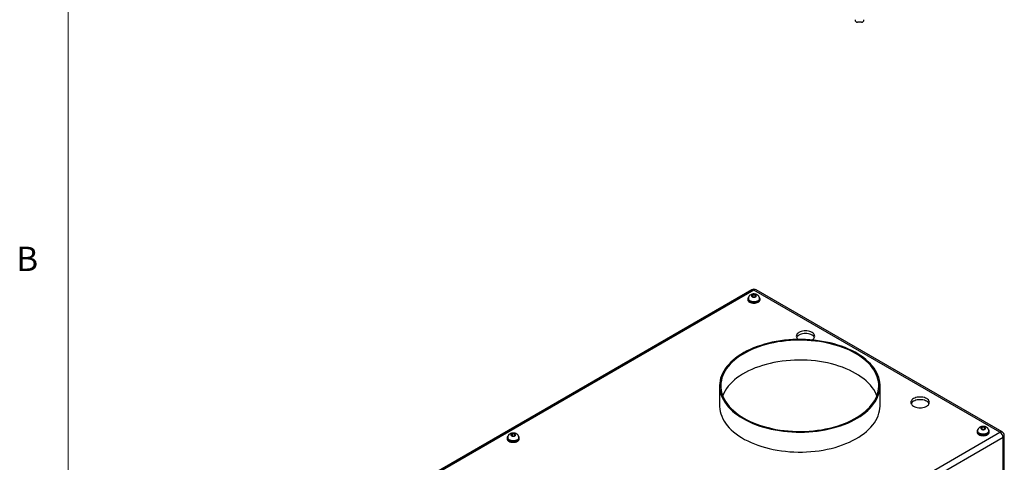
# Model space of a CAD drawing. Units: inches. Extents: x 0.4 to 16.6, y 0.2 to 10.8.
# Drawn here: x 0.4 to 4.2, y 3.6 to 5.3 of the extents above; entities that cross this region are included whole.
import ezdxf

# ---------------------------------------------------------------- set-up
doc = ezdxf.new("R2010")
doc.units = ezdxf.units.IN
doc.header["$MEASUREMENT"] = 0
doc.styles.add('SLDTEXTSTYLE0', font='TXT', dxfattribs={"width": 0.75})

msp = doc.modelspace()

# ---------------------------------------------------------------- linework, layer by layer
at = {"color": 7, "linetype": 'Continuous', "lineweight": 18}
msp.add_line((0.62625, 10.64207), (0.62625, 0.39207), dxfattribs=at)
at = {"color": 7, "linetype": 'Continuous', "lineweight": 25}
for p, q in [((3.68466, 5.25761), (3.67022, 5.25761)), ((3.26219, 4.22695), (1.34116, 3.11796)), ((3.2705, 4.22613), (1.34947, 3.11714)), ((4.21926, 3.67842), (3.2705, 4.22613)), ((4.22757, 3.67924), (3.27881, 4.22695)), ((3.24713, 4.19225), (3.24713, 4.18867)), ((3.24897, 4.19327), (3.24897, 4.19225)), ((3.2672, 4.20801), (3.26205, 4.20409)), ((3.26205, 4.20409), (3.26535, 4.19956)), ((3.26535, 4.19956), (3.2738, 4.19894)), ((3.27566, 4.20739), (3.2672, 4.20801)), ((3.2672, 4.19942), (3.2672, 4.20801)), ((3.2738, 4.19894), (3.27896, 4.20285)), ((3.27896, 4.20285), (3.27566, 4.20739)), ((3.27566, 4.20035), (3.27566, 4.20739)), ((3.29203, 4.19225), (3.29203, 4.19327)), ((3.29388, 4.18867), (3.29388, 4.19225)), ((3.1379, 3.85702), (3.1379, 3.78047)), ((3.75665, 3.78047), (3.75665, 3.85702)), ((4.13286, 3.68301), (4.13286, 3.68199)), ((4.15109, 3.69776), (4.14593, 3.69384)), ((4.14593, 3.69384), (4.14923, 3.6893)), ((4.14923, 3.6893), (4.15768, 3.68868)), ((4.15954, 3.69714), (4.15109, 3.69776)), ((4.15109, 3.68916), (4.15109, 3.69776)), ((4.15768, 3.68868), (4.16284, 3.6926)), ((4.16284, 3.6926), (4.15954, 3.69714)), ((4.15954, 3.69009), (4.15954, 3.69714)), ((4.17592, 3.68199), (4.17592, 3.68301)), ((2.29823, 2.56943), (4.21926, 3.67842)), ((4.23102, 3.65806), (2.30999, 2.54907)), ((2.31905, 3.65648), (2.31905, 3.65291)), ((2.32089, 3.6575), (2.32089, 3.65648)), ((2.33913, 3.67224), (2.33397, 3.66832)), ((2.33397, 3.66832), (2.33727, 3.66379)), ((2.33727, 3.66379), (2.34572, 3.66317)), ((2.34758, 3.67162), (2.33913, 3.67224)), ((2.33913, 3.66365), (2.33913, 3.67224)), ((2.34572, 3.66317), (2.35088, 3.66709)), ((2.35088, 3.66709), (2.34758, 3.67162)), ((2.34758, 3.66458), (2.34758, 3.67162)), ((2.36396, 3.65648), (2.36396, 3.6575)), ((2.3658, 3.65291), (2.3658, 3.65648)), ((4.13101, 3.68199), (4.13101, 3.67842)), ((4.17776, 3.67842), (4.17776, 3.68199)), ((4.23102, 2.15419), (4.23102, 3.65806)), ((4.23589, 2.16098), (4.23589, 3.66484))]:
    msp.add_line(p, q, dxfattribs=at)
at = {"color": 7, "linetype": 'Continuous', "lineweight": 25, "flags": 128}
for points in [[(3.25004, 4.19877), (3.24891, 4.19741), (3.24758, 4.19488), (3.24713, 4.19225), (3.24758, 4.18961), (3.24891, 4.18708), (3.25107, 4.18475), (3.25397, 4.1827)], [(3.24713, 4.18867), (3.24758, 4.18604), (3.24891, 4.18351), (3.25107, 4.18118), (3.25397, 4.17913), (3.25752, 4.17745), (3.26156, 4.17621), (3.26594, 4.17544), (3.2705, 4.17518), (3.27506, 4.17544), (3.27945, 4.17621), (3.28349, 4.17745), (3.28703, 4.17913), (3.28994, 4.18118), (3.2921, 4.18351), (3.29343, 4.18604), (3.29388, 4.18867)], [(3.25397, 4.1827), (3.25752, 4.18103), (3.26156, 4.17978), (3.26594, 4.17901), (3.2705, 4.17875), (3.27506, 4.17901), (3.27945, 4.17978), (3.28349, 4.18103), (3.28703, 4.1827), (3.28994, 4.18475), (3.2921, 4.18708), (3.29343, 4.18961), (3.29388, 4.19225), (3.29343, 4.19488), (3.2921, 4.19741), (3.2915, 4.19817)], [(3.25528, 4.18346), (3.25865, 4.18187), (3.26252, 4.1807), (3.2667, 4.18001), (3.27105, 4.17982), (3.27537, 4.18014), (3.27949, 4.18095), (3.28325, 4.18223), (3.28648, 4.18391), (3.28906, 4.18594), (3.29088, 4.18823), (3.29186, 4.19068), (3.29203, 4.19225)], [(3.26412, 4.19979), (3.2664, 4.19883), (3.26909, 4.19832), (3.27192, 4.19832), (3.2746, 4.19883), (3.27689, 4.19979), (3.27855, 4.20111), (3.27942, 4.20266), (3.27942, 4.20429), (3.27855, 4.20584), (3.27689, 4.20716), (3.2746, 4.20812), (3.27192, 4.20862), (3.26909, 4.20862), (3.2664, 4.20812), (3.26412, 4.20716), (3.26246, 4.20584), (3.26158, 4.20429), (3.26158, 4.20266), (3.26246, 4.20111), (3.26412, 4.19979)], [(3.49419, 4.03355), (3.49461, 4.03379), (3.49824, 4.03625), (3.50117, 4.039), (3.50331, 4.04199), (3.50462, 4.04513), (3.50506, 4.04835), (3.50462, 4.05158), (3.50331, 4.05472), (3.50117, 4.0577), (3.49824, 4.06046), (3.49461, 4.06292), (3.49035, 4.06502), (3.48557, 4.06671), (3.4804, 4.06794), (3.47496, 4.0687), (3.46938, 4.06895), (3.46379, 4.0687), (3.45835, 4.06794), (3.45318, 4.06671), (3.4484, 4.06502), (3.44415, 4.06292), (3.44051, 4.06046), (3.43759, 4.0577), (3.43544, 4.05472), (3.43414, 4.05158), (3.4337, 4.04835), (3.43414, 4.04513), (3.43544, 4.04199), (3.43759, 4.039), (3.44051, 4.03625), (3.44138, 4.03559)], [(3.22852, 3.73073), (3.24037, 3.72424), (3.25279, 3.71812), (3.26576, 3.71239), (3.27924, 3.70706), (3.29318, 3.70215), (3.30755, 3.69767), (3.32232, 3.69364), (3.33743, 3.69006), (3.35284, 3.68695), (3.36852, 3.68431), (3.38442, 3.68215), (3.4005, 3.68048), (3.4167, 3.6793), (3.43299, 3.67861), (3.44932, 3.67843), (3.46565, 3.67874), (3.48192, 3.67954), (3.49809, 3.68085), (3.51413, 3.68264), (3.52998, 3.68492), (3.5456, 3.68768), (3.56094, 3.69091), (3.57597, 3.69461), (3.59064, 3.69875), (3.6049, 3.70334), (3.61873, 3.70836), (3.63209, 3.71379), (3.64492, 3.71962), (3.65721, 3.72583), (3.66891, 3.73241), (3.67999, 3.73934), (3.69043, 3.74659), (3.70018, 3.75415), (3.70923, 3.762), (3.71756, 3.77011), (3.72512, 3.77847), (3.73192, 3.78704), (3.73792, 3.79581), (3.74311, 3.80475), (3.74748, 3.81384), (3.751, 3.82304), (3.75369, 3.83235), (3.75552, 3.84172), (3.75649, 3.85113), (3.75659, 3.86056), (3.75584, 3.86997), (3.75422, 3.87936), (3.75176, 3.88868), (3.74844, 3.89791), (3.74428, 3.90703), (3.73929, 3.91601), (3.73349, 3.92482), (3.7269, 3.93345), (3.71952, 3.94186), (3.71138, 3.95004), (3.70251, 3.95795), (3.69293, 3.96559), (3.68266, 3.97292), (3.67174, 3.97993), (3.66019, 3.9866), (3.64805, 3.9929), (3.63534, 3.99883), (3.62212, 4.00436), (3.6084, 4.00948), (3.59424, 4.01418), (3.57967, 4.01844), (3.56473, 4.02225), (3.54946, 4.0256), (3.53391, 4.02847), (3.51811, 4.03087), (3.50212, 4.03279), (3.48597, 4.03422), (3.46972, 4.03515), (3.4534, 4.03558), (3.43707, 4.03552), (3.42077, 4.03496), (3.40454, 4.03391), (3.38843, 4.03236), (3.37248, 4.03032), (3.35674, 4.0278), (3.34125, 4.0248), (3.32606, 4.02134), (3.31121, 4.01742), (3.29674, 4.01305), (3.28268, 4.00824), (3.26909, 4.00302), (3.25599, 3.99739), (3.24342, 3.99136), (3.23142, 3.98496), (3.22003, 3.97821), (3.20927, 3.97112), (3.19917, 3.96371), (3.18976, 3.956), (3.18107, 3.94802), (3.17312, 3.93978), (3.16594, 3.93131), (3.15954, 3.92264), (3.15394, 3.91378), (3.14916, 3.90476), (3.14521, 3.89561), (3.14211, 3.88636), (3.13985, 3.87702), (3.13845, 3.86762), (3.13791, 3.8582), (3.13823, 3.84877), (3.13942, 3.83937), (3.14146, 3.83001), (3.14436, 3.82073), (3.1481, 3.81155), (3.15267, 3.8025), (3.15806, 3.7936), (3.16426, 3.78488), (3.17125, 3.77636), (3.17901, 3.76806), (3.18752, 3.76001), (3.19675, 3.75223), (3.20668, 3.74475), (3.21728, 3.73757), (3.22852, 3.73073)], [(3.23183, 3.73265), (3.2436, 3.7262), (3.25595, 3.72013), (3.26885, 3.71445), (3.28224, 3.70917), (3.29611, 3.7043), (3.3104, 3.69988), (3.32508, 3.69589), (3.34011, 3.69237), (3.35544, 3.68931), (3.37104, 3.68672), (3.38684, 3.68462), (3.40282, 3.68301), (3.41893, 3.68189), (3.43511, 3.68127), (3.45133, 3.68114), (3.46754, 3.68152), (3.4837, 3.68239), (3.49974, 3.68375), (3.51564, 3.68561), (3.53135, 3.68796), (3.54682, 3.69078), (3.562, 3.69407), (3.57686, 3.69783), (3.59135, 3.70204), (3.60544, 3.70668), (3.61908, 3.71175), (3.63222, 3.71724), (3.64485, 3.72312), (3.65691, 3.72938), (3.66838, 3.736), (3.67923, 3.74297), (3.68941, 3.75025), (3.69891, 3.75784), (3.7077, 3.76572), (3.71575, 3.77385), (3.72304, 3.78221), (3.72954, 3.79079), (3.73525, 3.79956), (3.74014, 3.80849), (3.7442, 3.81755), (3.74742, 3.82673), (3.74978, 3.836), (3.75129, 3.84532), (3.75194, 3.85468), (3.75172, 3.86404), (3.75064, 3.87339), (3.74871, 3.88268), (3.74591, 3.89191), (3.74227, 3.90103), (3.7378, 3.91004), (3.7325, 3.91889), (3.72639, 3.92756), (3.71949, 3.93604), (3.71182, 3.94429), (3.7034, 3.95229), (3.69425, 3.96003), (3.68441, 3.96747), (3.67389, 3.9746), (3.66273, 3.98139), (3.65095, 3.98784), (3.6386, 3.99391), (3.62571, 3.99959), (3.61232, 4.00487), (3.59845, 4.00974), (3.58416, 4.01416), (3.56948, 4.01815), (3.55445, 4.02167), (3.53912, 4.02473), (3.52352, 4.02732), (3.50771, 4.02942), (3.49174, 4.03103), (3.47563, 4.03215), (3.45944, 4.03277), (3.44322, 4.0329), (3.42701, 4.03252), (3.41086, 4.03165), (3.39481, 4.03029), (3.37892, 4.02843), (3.36321, 4.02608), (3.34774, 4.02326), (3.33256, 4.01997), (3.3177, 4.01621), (3.3032, 4.01201), (3.28912, 4.00736), (3.27548, 4.00229), (3.26233, 3.9968), (3.24971, 3.99092), (3.23764, 3.98466), (3.22617, 3.97804), (3.21533, 3.97107), (3.20514, 3.96379), (3.19564, 3.9562), (3.18686, 3.94832), (3.17881, 3.94019), (3.17152, 3.93183), (3.16501, 3.92325), (3.15931, 3.91448), (3.15442, 3.90555), (3.15036, 3.89649), (3.14714, 3.88731), (3.14478, 3.87804), (3.14327, 3.86872), (3.14262, 3.85936), (3.14283, 3.85), (3.14391, 3.84065), (3.14585, 3.83136), (3.14865, 3.82213), (3.15229, 3.81301), (3.15676, 3.804), (3.16206, 3.79515), (3.16817, 3.78648), (3.17507, 3.778), (3.18274, 3.76975), (3.19116, 3.76175), (3.20031, 3.75401), (3.21015, 3.74657), (3.22067, 3.73944), (3.23183, 3.73265)], [(3.50394, 4.04325), (3.50331, 4.04451), (3.50117, 4.0475), (3.49824, 4.05025), (3.49461, 4.05271), (3.49035, 4.05481), (3.48557, 4.0565), (3.4804, 4.05774), (3.47496, 4.05849), (3.46938, 4.05874), (3.46379, 4.05849), (3.45835, 4.05774), (3.45318, 4.0565), (3.4484, 4.05481), (3.44415, 4.05271), (3.44051, 4.05025), (3.43759, 4.0475), (3.43544, 4.04451), (3.43481, 4.04325)], [(3.74467, 3.81874), (3.74227, 3.82448), (3.7378, 3.83349), (3.7325, 3.84234), (3.72639, 3.85101), (3.71949, 3.85949), (3.71182, 3.86774), (3.7034, 3.87574), (3.69425, 3.88348), (3.68441, 3.89092), (3.67389, 3.89805), (3.66273, 3.90484), (3.65095, 3.91129), (3.6386, 3.91736), (3.62571, 3.92304), (3.61232, 3.92832), (3.59845, 3.93319), (3.58416, 3.93761), (3.56948, 3.9416), (3.55445, 3.94512), (3.53912, 3.94818), (3.52352, 3.95077), (3.50771, 3.95287), (3.49174, 3.95448), (3.47563, 3.9556), (3.45944, 3.95622), (3.44322, 3.95635), (3.42701, 3.95597), (3.41086, 3.9551), (3.39481, 3.95373), (3.37892, 3.95188), (3.36321, 3.94953), (3.34774, 3.94671), (3.33256, 3.94342), (3.3177, 3.93966), (3.3032, 3.93545), (3.28912, 3.93081), (3.27548, 3.92574), (3.26233, 3.92025), (3.24971, 3.91437), (3.23764, 3.90811), (3.22617, 3.90149), (3.21533, 3.89452), (3.20514, 3.88724), (3.19564, 3.87965), (3.18686, 3.87177), (3.17881, 3.86364), (3.17152, 3.85528), (3.16501, 3.8467), (3.15931, 3.83793), (3.15442, 3.829), (3.15036, 3.81994), (3.14989, 3.81874)], [(3.88609, 3.77866), (3.89035, 3.77656), (3.89512, 3.77487), (3.90029, 3.77364), (3.90574, 3.77288), (3.91132, 3.77263), (3.9169, 3.77288), (3.92234, 3.77364), (3.92752, 3.77487), (3.93229, 3.77656), (3.93655, 3.77866), (3.94018, 3.78112), (3.94311, 3.78387), (3.94525, 3.78686), (3.94656, 3.79), (3.947, 3.79323), (3.94656, 3.79645), (3.94525, 3.79959), (3.94311, 3.80258), (3.94018, 3.80533), (3.93655, 3.80779), (3.93229, 3.80989), (3.92752, 3.81158), (3.92234, 3.81281), (3.9169, 3.81357), (3.91132, 3.81382), (3.90574, 3.81357), (3.90029, 3.81281), (3.89512, 3.81158), (3.89035, 3.80989), (3.88609, 3.80779), (3.88245, 3.80533), (3.87953, 3.80258), (3.87739, 3.79959), (3.87608, 3.79645), (3.87564, 3.79323), (3.87608, 3.79), (3.87739, 3.78686), (3.87953, 3.78387), (3.88245, 3.78112), (3.88609, 3.77866)], [(3.94588, 3.78812), (3.94525, 3.78938), (3.94311, 3.79237), (3.94018, 3.79513), (3.93655, 3.79758), (3.93229, 3.79968), (3.92752, 3.80137), (3.92234, 3.80261), (3.9169, 3.80336), (3.91132, 3.80362), (3.90574, 3.80336), (3.90029, 3.80261), (3.89512, 3.80137), (3.89035, 3.79968), (3.88609, 3.79758), (3.88245, 3.79513), (3.87953, 3.79237), (3.87739, 3.78938), (3.87675, 3.78812)], [(3.1379, 3.78047), (3.13796, 3.77693), (3.13872, 3.76751), (3.14033, 3.75813), (3.1428, 3.74881), (3.14612, 3.73958), (3.15028, 3.73046), (3.15527, 3.72148), (3.16106, 3.71267), (3.16766, 3.70404), (3.17504, 3.69563), (3.18317, 3.68745), (3.19205, 3.67954), (3.20163, 3.6719), (3.2119, 3.66457), (3.22282, 3.65756), (3.23437, 3.65089), (3.24651, 3.64459), (3.25921, 3.63866), (3.27244, 3.63313), (3.28615, 3.628), (3.30032, 3.62331), (3.31489, 3.61905), (3.32983, 3.61524), (3.3451, 3.61189), (3.36065, 3.60902), (3.37645, 3.60662), (3.39244, 3.6047), (3.40859, 3.60327), (3.42484, 3.60234), (3.44115, 3.60191), (3.45749, 3.60197), (3.47379, 3.60253), (3.49002, 3.60358), (3.50613, 3.60513), (3.52208, 3.60717), (3.53782, 3.60969), (3.5533, 3.61269), (3.5685, 3.61615), (3.58335, 3.62007), (3.59782, 3.62444), (3.61188, 3.62925), (3.62547, 3.63447), (3.63857, 3.6401), (3.65114, 3.64613), (3.66313, 3.65253), (3.67453, 3.65928), (3.68529, 3.66637), (3.69539, 3.67378), (3.7048, 3.68149), (3.71349, 3.68947), (3.72144, 3.69771), (3.72862, 3.70618), (3.73502, 3.71485), (3.74062, 3.72371), (3.7454, 3.73273), (3.74935, 3.74188), (3.75245, 3.75113), (3.75471, 3.76047), (3.75611, 3.76987), (3.75665, 3.77929), (3.75665, 3.78047)], [(4.13393, 3.68852), (4.13279, 3.68715), (4.13146, 3.68462), (4.13101, 3.68199), (4.13146, 3.67936), (4.13279, 3.67683), (4.13495, 3.67449), (4.13786, 3.67245)], [(4.13786, 3.67245), (4.1414, 3.67077), (4.14544, 3.66952), (4.14983, 3.66876), (4.15439, 3.6685), (4.15895, 3.66876), (4.16333, 3.66952), (4.16737, 3.67077), (4.17092, 3.67245), (4.17382, 3.67449), (4.17598, 3.67683), (4.17731, 3.67936), (4.17776, 3.68199), (4.17731, 3.68462), (4.17598, 3.68715), (4.17539, 3.68792)], [(4.148, 3.68953), (4.15029, 3.68857), (4.15297, 3.68807), (4.1558, 3.68807), (4.15849, 3.68857), (4.16077, 3.68953), (4.16243, 3.69085), (4.16331, 3.6924), (4.16331, 3.69403), (4.16243, 3.69559), (4.16077, 3.6969), (4.15849, 3.69786), (4.1558, 3.69837), (4.15297, 3.69837), (4.15029, 3.69786), (4.148, 3.6969), (4.14634, 3.69559), (4.14547, 3.69403), (4.14547, 3.6924), (4.14634, 3.69085), (4.148, 3.68953)], [(2.32197, 3.66301), (2.32083, 3.66164), (2.3195, 3.65911), (2.31905, 3.65648), (2.3195, 3.65385), (2.32083, 3.65131), (2.32299, 3.64898), (2.3259, 3.64694)], [(2.31905, 3.65291), (2.3195, 3.65027), (2.32083, 3.64774), (2.32299, 3.64541), (2.3259, 3.64336), (2.32944, 3.64169), (2.33348, 3.64044), (2.33786, 3.63967), (2.34242, 3.63941), (2.34699, 3.63967), (2.35137, 3.64044), (2.35541, 3.64169), (2.35895, 3.64336), (2.36186, 3.64541), (2.36402, 3.64774), (2.36535, 3.65027), (2.3658, 3.65291), (2.3658, 3.65291)], [(2.3259, 3.64694), (2.32944, 3.64526), (2.33348, 3.64401), (2.33786, 3.64324), (2.34242, 3.64298), (2.34699, 3.64324), (2.35137, 3.64401), (2.35541, 3.64526), (2.35895, 3.64694), (2.36186, 3.64898), (2.36402, 3.65131), (2.36535, 3.65385), (2.3658, 3.65648), (2.36535, 3.65911), (2.36402, 3.66164), (2.36343, 3.6624)], [(2.3272, 3.64769), (2.33058, 3.6461), (2.33444, 3.64494), (2.33863, 3.64424), (2.34297, 3.64405), (2.34729, 3.64437), (2.35141, 3.64518), (2.35517, 3.64646), (2.3584, 3.64815), (2.36098, 3.65017), (2.3628, 3.65246), (2.36378, 3.65491), (2.36396, 3.65648)], [(2.33604, 3.66402), (2.33832, 3.66306), (2.34101, 3.66256), (2.34384, 3.66256), (2.34652, 3.66306), (2.34881, 3.66402), (2.35047, 3.66534), (2.35134, 3.66689), (2.35134, 3.66852), (2.35047, 3.67007), (2.34881, 3.67139), (2.34652, 3.67235), (2.34384, 3.67285), (2.34101, 3.67285), (2.33832, 3.67235), (2.33604, 3.67139), (2.33438, 3.67007), (2.33351, 3.66852), (2.33351, 3.66689), (2.33438, 3.66534), (2.33604, 3.66402)], [(4.13101, 3.67842), (4.13146, 3.67579), (4.13279, 3.67325), (4.13495, 3.67092), (4.13786, 3.66888), (4.1414, 3.6672), (4.14544, 3.66595), (4.14983, 3.66518), (4.15439, 3.66492), (4.15895, 3.66518), (4.16333, 3.66595), (4.16737, 3.6672), (4.17092, 3.66888), (4.17382, 3.67092), (4.17598, 3.67325), (4.17731, 3.67579), (4.17776, 3.67842)], [(4.13916, 3.6732), (4.14254, 3.67161), (4.1464, 3.67045), (4.15059, 3.66976), (4.15493, 3.66957), (4.15925, 3.66988), (4.16338, 3.6707), (4.16713, 3.67197), (4.17036, 3.67366), (4.17294, 3.67569), (4.17476, 3.67797), (4.17574, 3.68042), (4.17592, 3.68199)]]:
    msp.add_lwpolyline(points, dxfattribs=at)
at = {"color": 8, "linetype": 'Continuous', "lineweight": 25, "flags": 128}
for points in [[(3.29203, 4.19326), (3.29186, 4.1917), (3.29088, 4.18925), (3.28906, 4.18696), (3.28648, 4.18493), (3.28325, 4.18325), (3.27949, 4.18197), (3.27537, 4.18116), (3.27105, 4.18084), (3.2667, 4.18103), (3.26252, 4.18172), (3.25865, 4.18289), (3.25528, 4.18448)], [(4.17592, 3.68301), (4.17574, 3.68144), (4.17476, 3.67899), (4.17294, 3.67671), (4.17036, 3.67468), (4.16713, 3.67299), (4.16338, 3.67172), (4.15925, 3.6709), (4.15493, 3.67059), (4.15059, 3.67078), (4.1464, 3.67147), (4.14254, 3.67263), (4.13916, 3.67422)], [(2.36396, 3.65749), (2.36378, 3.65593), (2.3628, 3.65348), (2.36098, 3.65119), (2.3584, 3.64917), (2.35517, 3.64748), (2.35141, 3.6462), (2.34729, 3.64539), (2.34297, 3.64507), (2.33863, 3.64526), (2.33444, 3.64596), (2.33058, 3.64712), (2.3272, 3.64871)]]:
    msp.add_lwpolyline(points, dxfattribs=at)
at = {"color": 7, "linetype": 'Continuous', "lineweight": 25}
for centre, radius, start, end in [((3.67022, 5.26761), 0.01, 180, 270), ((3.68466, 5.26761), 0.01, 270, 0), ((3.2705, 4.21255), 0.01662, 60.00269, 119.99731), ((3.25969, 4.19328), 0.01077, 185.5168, 245.80311), ((2.33162, 3.65751), 0.01077, 185.51709, 245.80293), ((4.14358, 3.68303), 0.01077, 185.51665, 245.80339), ((4.2055, 3.6569), 0.02555, 2.60532, 57.39453), ((4.21926, 3.66484), 0.01663, 0, 60.00269)]:
    msp.add_arc(centre, radius, start, end, dxfattribs=at)
at = {"color": 8, "linetype": 'Continuous', "lineweight": 25}
for centre, radius, start, end in [((3.26563, 4.21933), 0.00836, 54.38271, 114.30691), ((3.27537, 4.21933), 0.00836, 65.69263, 125.61742), ((3.25969, 4.1943), 0.01077, 185.5795, 245.79787), ((4.14358, 3.68405), 0.01077, 185.57935, 245.79815), ((2.33162, 3.65854), 0.01077, 185.58112, 245.79711), ((4.22413, 3.67162), 0.00836, 65.69263, 125.61742), ((4.22757, 3.66567), 0.00836, 294.37463, 354.30529)]:
    msp.add_arc(centre, radius, start, end, dxfattribs=at)
at = {"color": 7, "linetype": 'Continuous', "lineweight": 25}
for points, knots in [([(3.292, 4.19326), (3.29195, 4.19432), (3.29185, 4.1965), (3.29079, 4.19962), (3.28918, 4.20248), (3.28704, 4.20497), (3.28442, 4.20709), (3.28134, 4.20881), (3.2778, 4.2101), (3.27391, 4.21087), (3.2698, 4.21107), (3.26562, 4.21066), (3.26165, 4.20963), (3.25809, 4.20803), (3.25508, 4.20598), (3.25261, 4.20352), (3.25071, 4.2007), (3.2495, 4.1976), (3.24893, 4.19507), (3.24903, 4.19362), (3.24906, 4.19326)], [0, 0, 0, 0, 0.05142749, 0.10568621, 0.1586538, 0.21163857, 0.26600063, 0.32303982, 0.38342968, 0.44648633, 0.51055601, 0.57579951, 0.6431348, 0.70507343, 0.7643268, 0.82081705, 0.87553743, 0.92933206, 0.98276613, 1, 1, 1, 1]), ([(4.17588, 3.68301), (4.17583, 3.68407), (4.17573, 3.68625), (4.17468, 3.68936), (4.17306, 3.69223), (4.17092, 3.69472), (4.16831, 3.69684), (4.16522, 3.69856), (4.16169, 3.69984), (4.15779, 3.70062), (4.15368, 3.70082), (4.1495, 3.70041), (4.14553, 3.69937), (4.14197, 3.69778), (4.13896, 3.69573), (4.13649, 3.69326), (4.1346, 3.69044), (4.13339, 3.68735), (4.13281, 3.68481), (4.13292, 3.68336), (4.13294, 3.68301)], [0, 0, 0, 0, 0.05142746, 0.10568614, 0.15865322, 0.21163796, 0.26599998, 0.32303913, 0.38343, 0.44648661, 0.51055583, 0.57579964, 0.64313461, 0.70507321, 0.76432663, 0.82081681, 0.87553709, 0.92933169, 0.98276547, 1, 1, 1, 1]), ([(2.36392, 3.6575), (2.36387, 3.65856), (2.36377, 3.66073), (2.36272, 3.66385), (2.3611, 3.66672), (2.35896, 3.66921), (2.35634, 3.67132), (2.35326, 3.67305), (2.34973, 3.67433), (2.34583, 3.6751), (2.34172, 3.6753), (2.33754, 3.67489), (2.33357, 3.67386), (2.33001, 3.67226), (2.327, 3.67021), (2.32453, 3.66775), (2.32263, 3.66493), (2.32142, 3.66184), (2.32085, 3.6593), (2.32095, 3.65785), (2.32098, 3.65749)], [0, 0, 0, 0, 0.051428, 0.105687, 0.1586544, 0.2116391, 0.2660013, 0.3230403, 0.3834298, 0.4464873, 0.5105565, 0.5758004, 0.6431357, 0.7050738, 0.7643276, 0.8208172, 0.8755368, 0.9293317, 0.9827657, 1, 1, 1, 1])]:
    msp.add_open_spline(points, degree=3, knots=knots, dxfattribs=at)

# ---------------------------------------------------------------- texts
at = {"color": 7, "linetype": 'Continuous', "lineweight": 0, "insert": (0.4264, 4.39325), "char_height": 0.09375, "attachment_point": 1, "style": 'SLDTEXTSTYLE0'}
msp.add_mtext('B', dxfattribs=at)

doc.saveas('drawing.dxf')
